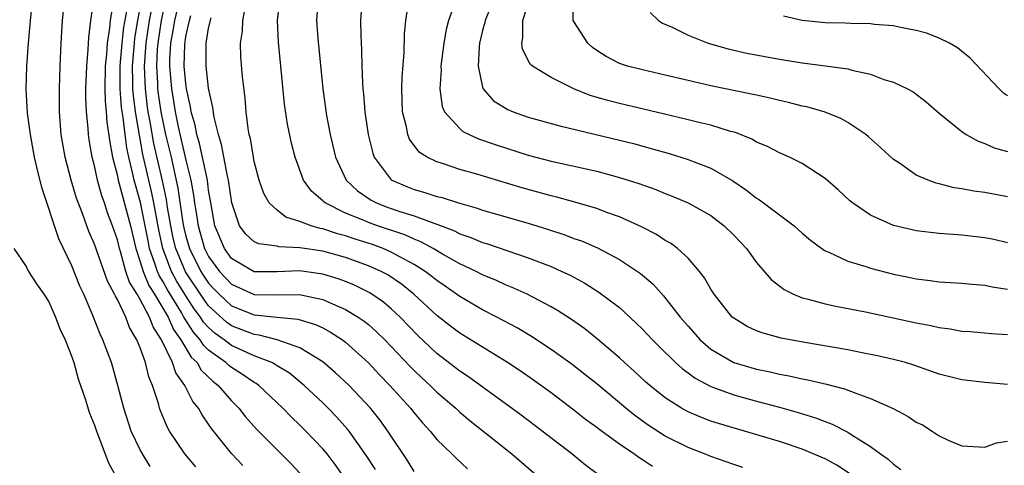
# Model space of a CAD drawing. Units: inches. Extents: x 2526000 to 2529000, y 1557000 to 1560000.
# Drawn here: x 2528254 to 2528341, y 1557920 to 1557959 of the extents above; entities that cross this region are included whole.
import ezdxf

# ---------------------------------------------------------------- set-up
doc = ezdxf.new("R2010")
doc.units = ezdxf.units.IN
doc.header["$MEASUREMENT"] = 0
doc.layers.add('LD25261557_2ft', color=161, linetype='Continuous')

msp = doc.modelspace()

# ---------------------------------------------------------------- linework, layer by layer
at = {"layer": 'LD25261557_2ft'}
for points, elevation in [([(2528285.626, 1557919.626), (2528284.841, 1557920.841), (2528283.299, 1557923), (2528283.168, 1557923.168), (2528282.227, 1557924.227), (2528281.48, 1557925), (2528281, 1557925.473), (2528279.38, 1557927), (2528278.068, 1557928.068), (2528277, 1557928.723), (2528276.84, 1557928.84), (2528276.543, 1557929), (2528275, 1557929.612), (2528273, 1557930.513), (2528272.359, 1557931), (2528271.561, 1557931.561), (2528271, 1557932.076), (2528270.562, 1557932.562), (2528270.29, 1557933), (2528269.733, 1557933.733), (2528269, 1557934.851), (2528268.18, 1557936.18), (2528267.74, 1557937), (2528266.97, 1557939), (2528266.63, 1557940.63), (2528266.195, 1557943), (2528265.994, 1557943.994), (2528265.747, 1557945), (2528265.245, 1557947.245), (2528264.936, 1557948.936), (2528264.593, 1557951), (2528264.407, 1557952.407), (2528264.365, 1557953), (2528264.367, 1557953.633), (2528264.325, 1557955), (2528264.493, 1557957), (2528264.544, 1557957.456), (2528264.795, 1557959), (2528265.429, 1557962.571)], 6962), ([(2528265.889, 1557919.89), (2528265.19, 1557921), (2528265, 1557921.344), (2528264.221, 1557923), (2528263.565, 1557925), (2528263.053, 1557927), (2528262.605, 1557928.605), (2528262.48, 1557929), (2528261.741, 1557931), (2528261.499, 1557931.498), (2528260.854, 1557933.146), (2528260.049, 1557935), (2528259.716, 1557935.716), (2528259, 1557937.479), (2528257.864, 1557939.864), (2528256.369, 1557944.369), (2528255.986, 1557946.014), (2528255.737, 1557947), (2528255.389, 1557949), (2528255.137, 1557950.864), (2528255, 1557953), (2528255.058, 1557955), (2528255.207, 1557957), (2528255.364, 1557958.636), (2528255.385, 1557959), (2528255.584, 1557961)], 6952), ([(2528269.864, 1557919.864), (2528268.924, 1557921), (2528267.569, 1557923), (2528267.361, 1557923.361), (2528266.774, 1557924.774), (2528266.694, 1557925), (2528266.591, 1557925.409), (2528266.091, 1557927), (2528265.755, 1557927.755), (2528265.465, 1557929), (2528265, 1557930.297), (2528264.719, 1557931), (2528264.069, 1557932.069), (2528263.729, 1557933), (2528263, 1557934.53), (2528262.825, 1557934.826), (2528262.761, 1557935), (2528262.138, 1557936.138), (2528261, 1557939.402), (2528260.512, 1557940.512), (2528259.938, 1557942.062), (2528259.412, 1557943.412), (2528258.945, 1557945), (2528258.417, 1557947), (2528258.085, 1557949), (2528257.942, 1557951), (2528257.938, 1557953), (2528257.999, 1557955), (2528258.084, 1557957), (2528258.203, 1557959), (2528258.409, 1557961)], 6954), ([(2528273.983, 1557919.983), (2528273, 1557921.034), (2528271.24, 1557923.24), (2528271, 1557923.608), (2528270.417, 1557924.417), (2528270.111, 1557925), (2528269.606, 1557925.606), (2528268.923, 1557927), (2528268.114, 1557928.114), (2528267.833, 1557929), (2528266.88, 1557931), (2528266.135, 1557932.135), (2528265.815, 1557933), (2528265, 1557934.539), (2528264.73, 1557935), (2528264.063, 1557936.063), (2528263.75, 1557937), (2528263.268, 1557938.732), (2528263.177, 1557939), (2528263, 1557939.77), (2528262.583, 1557941), (2528262.139, 1557942.139), (2528261.87, 1557943), (2528261.631, 1557943.631), (2528261.267, 1557945), (2528261, 1557946.269), (2528260.807, 1557947), (2528260.534, 1557948.534), (2528260.47, 1557949), (2528260.437, 1557949.563), (2528260.297, 1557951), (2528260.248, 1557952.248), (2528260.249, 1557953), (2528260.315, 1557955), (2528260.454, 1557956.454), (2528260.499, 1557957.501), (2528260.68, 1557959), (2528260.954, 1557961)], 6956), ([(2528268.477, 1557961), (2528268.005, 1557959), (2528267.875, 1557958.125), (2528267.669, 1557957), (2528267.583, 1557955.583), (2528267.571, 1557955), (2528267.732, 1557953), (2528267.92, 1557951.92), (2528268.054, 1557951), (2528268.321, 1557949.679), (2528269, 1557946.761), (2528269.441, 1557945), (2528269.685, 1557943.685), (2528269.769, 1557943), (2528269.948, 1557941.948), (2528270.073, 1557941), (2528270.649, 1557939), (2528271, 1557938.313), (2528271.943, 1557937), (2528273, 1557935.871), (2528275, 1557934.979), (2528277, 1557934.942), (2528278.969, 1557934.97), (2528281, 1557934.543), (2528281.854, 1557934.146), (2528283, 1557933.663), (2528284.104, 1557933), (2528284.635, 1557932.635), (2528285, 1557932.337), (2528285.713, 1557931.713), (2528286.433, 1557931), (2528287, 1557930.417), (2528288.652, 1557928.652), (2528289, 1557928.305), (2528289.67, 1557927.67), (2528290.415, 1557927), (2528291, 1557926.421), (2528292.653, 1557925), (2528293, 1557924.671), (2528293.903, 1557923.903), (2528297.559, 1557921), (2528299.889, 1557919)], 6968), ([(2528327.23, 1557919.23), (2528326.022, 1557920.022), (2528325, 1557920.564), (2528323, 1557921.411), (2528321, 1557922.077), (2528317.948, 1557923), (2528315.661, 1557923.661), (2528315, 1557923.878), (2528314.183, 1557924.183), (2528313, 1557924.682), (2528312.42, 1557925), (2528311, 1557925.909), (2528309.64, 1557927), (2528309.3, 1557927.3), (2528308.268, 1557928.268), (2528307.44, 1557929), (2528307, 1557929.412), (2528305.062, 1557931.062), (2528303.953, 1557931.953), (2528302.779, 1557932.779), (2528301.575, 1557933.575), (2528301, 1557933.897), (2528298.904, 1557935), (2528297.601, 1557935.6), (2528297, 1557935.834), (2528296.206, 1557936.206), (2528295, 1557936.701), (2528294.428, 1557937), (2528293, 1557937.666), (2528291.48, 1557938.519), (2528290.672, 1557939), (2528289.597, 1557939.598), (2528289, 1557939.817), (2528288.192, 1557940.192), (2528285.792, 1557941), (2528285, 1557941.288), (2528284.476, 1557941.524), (2528283, 1557942.119), (2528281.196, 1557943), (2528281.086, 1557943.086), (2528281, 1557943.185), (2528280.023, 1557944.023), (2528279.305, 1557945), (2528278.567, 1557947), (2528278.249, 1557948.249), (2528277.907, 1557949.907), (2528277.649, 1557951.649), (2528277.333, 1557955), (2528277.108, 1557957.108), (2528277.017, 1557959), (2528277.252, 1557961)], 6976), ([(2528280.599, 1557961), (2528280.459, 1557959), (2528280.576, 1557957.424), (2528280.995, 1557953), (2528281.337, 1557950.663), (2528281.656, 1557949), (2528282.124, 1557947), (2528283.044, 1557945), (2528284.051, 1557944.051), (2528285.241, 1557943.241), (2528285.702, 1557943), (2528286.64, 1557942.64), (2528287.751, 1557942.249), (2528289, 1557941.868), (2528290.814, 1557941.186), (2528291, 1557941.133), (2528292.542, 1557940.542), (2528293, 1557940.293), (2528293.975, 1557939.975), (2528295, 1557939.538), (2528295.422, 1557939.422), (2528299, 1557938.182), (2528301, 1557937.416), (2528301.954, 1557937), (2528302.667, 1557936.666), (2528303.962, 1557935.962), (2528305.191, 1557935.191), (2528307, 1557933.823), (2528308.469, 1557932.469), (2528309, 1557931.94), (2528309.872, 1557931), (2528310.433, 1557930.433), (2528311.911, 1557929), (2528312.477, 1557928.477), (2528313, 1557928.105), (2528313.627, 1557927.627), (2528315, 1557926.907), (2528317, 1557926.166), (2528319, 1557925.618), (2528321, 1557925.104), (2528322.644, 1557924.644), (2528324.17, 1557924.17), (2528325, 1557923.835), (2528325.616, 1557923.616), (2528327, 1557922.905), (2528327.295, 1557922.705), (2528329, 1557921.641), (2528329.859, 1557921), (2528330.54, 1557920.54), (2528331, 1557920.095), (2528331.647, 1557919.647)], 6978), ([(2528284.443, 1557961), (2528284.308, 1557959), (2528284.322, 1557957.678), (2528284.384, 1557956.384), (2528284.414, 1557955), (2528284.469, 1557953.531), (2528284.511, 1557953), (2528284.567, 1557952.567), (2528284.689, 1557951), (2528284.974, 1557949), (2528285.373, 1557947.373), (2528285.513, 1557947), (2528287, 1557945.032), (2528287.041, 1557945), (2528288.409, 1557944.409), (2528289, 1557944.183), (2528289.93, 1557943.93), (2528291, 1557943.578), (2528291.467, 1557943.467), (2528292.877, 1557943), (2528294.537, 1557942.537), (2528295, 1557942.368), (2528299, 1557941.223), (2528300.697, 1557940.697), (2528302.204, 1557940.204), (2528303, 1557939.898), (2528303.668, 1557939.668), (2528305.059, 1557939.059), (2528307, 1557938.03), (2528308.826, 1557936.826), (2528309.911, 1557935.911), (2528310.86, 1557934.86), (2528312.306, 1557933), (2528313, 1557932.189), (2528314.054, 1557931), (2528315, 1557930.191), (2528317, 1557929.021), (2528319, 1557928.423), (2528320.185, 1557928.185), (2528321, 1557927.99), (2528321.847, 1557927.847), (2528323, 1557927.583), (2528323.498, 1557927.498), (2528325.119, 1557927.119), (2528326.706, 1557926.706), (2528327.688, 1557926.312), (2528329, 1557925.866), (2528330.976, 1557924.975), (2528332.293, 1557924.292), (2528333, 1557923.797), (2528333.535, 1557923.535), (2528334.381, 1557923), (2528335, 1557922.582), (2528335.788, 1557922.212), (2528337, 1557921.7), (2528339, 1557921.603), (2528340.018, 1557921.982), (2528341, 1557922.103)], 6980), ([(2528296.023, 1557961), (2528295.22, 1557959), (2528295.189, 1557958.811), (2528295, 1557958.115), (2528294.726, 1557957), (2528294.688, 1557956.688), (2528294.601, 1557955), (2528295, 1557953.148), (2528295.051, 1557953), (2528295.963, 1557951.963), (2528297.199, 1557951.199), (2528297.674, 1557951), (2528299, 1557950.531), (2528301.766, 1557949.765), (2528307, 1557948.518), (2528308.211, 1557948.211), (2528309.784, 1557947.784), (2528311.336, 1557947.336), (2528313, 1557946.819), (2528313.309, 1557946.691), (2528315, 1557946.061), (2528316.939, 1557944.939), (2528318.125, 1557944.125), (2528319, 1557943.41), (2528319.26, 1557943.26), (2528322.286, 1557941), (2528323, 1557940.363), (2528323.735, 1557939.735), (2528324.709, 1557939), (2528325, 1557938.806), (2528325.322, 1557938.678), (2528327, 1557937.889), (2528328.575, 1557937.425), (2528329, 1557937.277), (2528331, 1557936.757), (2528332.462, 1557936.463), (2528333, 1557936.335), (2528334.206, 1557936.206), (2528335, 1557936.095), (2528337, 1557935.979), (2528337.884, 1557935.884), (2528339, 1557935.797), (2528339.65, 1557935.65), (2528341, 1557935.438)], 6986), ([(2528341, 1557939.499), (2528339.786, 1557939.786), (2528339, 1557939.955), (2528337, 1557940.19), (2528336.232, 1557940.232), (2528335, 1557940.328), (2528333, 1557940.557), (2528332.631, 1557940.631), (2528331, 1557941.018), (2528329, 1557941.921), (2528327.413, 1557943), (2528327.186, 1557943.186), (2528326.148, 1557944.148), (2528325, 1557945.141), (2528323, 1557946.449), (2528321.884, 1557947), (2528321, 1557947.382), (2528319.955, 1557947.954), (2528319, 1557948.344), (2528318.597, 1557948.596), (2528317.164, 1557949.164), (2528316.723, 1557949.277), (2528315, 1557949.806), (2528313.955, 1557950.045), (2528313, 1557950.293), (2528310.817, 1557950.817), (2528307, 1557951.708), (2528305.977, 1557951.977), (2528304.435, 1557952.434), (2528303, 1557953.005), (2528301, 1557953.993), (2528299.365, 1557955), (2528299.174, 1557955.174), (2528298.496, 1557956.496), (2528298.425, 1557957), (2528298.535, 1557957.465), (2528298.532, 1557959), (2528299.175, 1557961)], 6988), ([(2528341, 1557943.523), (2528339, 1557943.905), (2528338.032, 1557944.032), (2528337, 1557944.241), (2528336.331, 1557944.331), (2528335, 1557944.679), (2528334.735, 1557944.736), (2528334.026, 1557945), (2528333, 1557945.451), (2528331.516, 1557946.484), (2528331, 1557946.824), (2528329.872, 1557947.872), (2528328.809, 1557948.808), (2528328.571, 1557949), (2528327, 1557950.048), (2528326.392, 1557950.392), (2528325, 1557950.971), (2528323.419, 1557951.419), (2528323, 1557951.5), (2528321.805, 1557951.805), (2528321, 1557951.969), (2528320.183, 1557952.183), (2528319, 1557952.437), (2528318.551, 1557952.551), (2528315, 1557953.275), (2528313, 1557953.725), (2528311, 1557954.206), (2528309, 1557954.665), (2528307.698, 1557955), (2528307.167, 1557955.167), (2528307, 1557955.236), (2528305.829, 1557955.829), (2528305, 1557956.365), (2528304.628, 1557956.628), (2528304.23, 1557957), (2528303, 1557958.895), (2528302.947, 1557959), (2528302.905, 1557960.906)], 6990), ([(2528262.64, 1557960.64), (2528262.371, 1557959), (2528262.315, 1557958.315), (2528262.114, 1557957), (2528262.05, 1557956.05), (2528261.936, 1557955), (2528261.905, 1557953), (2528261.933, 1557951.933), (2528262.023, 1557951), (2528262.087, 1557950.087), (2528262.328, 1557948.328), (2528262.575, 1557947), (2528263, 1557945.368), (2528263.078, 1557945), (2528264.147, 1557941), (2528264.61, 1557939), (2528265, 1557937.848), (2528265.251, 1557937), (2528265.762, 1557935.762), (2528266.247, 1557935), (2528267.438, 1557933), (2528267.915, 1557931.915), (2528268.556, 1557931), (2528269.476, 1557929.476), (2528269.978, 1557929), (2528270.35, 1557928.349), (2528271.366, 1557927.367), (2528271.847, 1557927), (2528273, 1557925.661), (2528273.655, 1557925), (2528274.241, 1557924.241), (2528275.181, 1557923.181), (2528278.184, 1557920.184), (2528279, 1557919.315)], 6958), ([(2528289, 1557919.464), (2528288.417, 1557920.417), (2528286.709, 1557923), (2528285.983, 1557923.983), (2528285.172, 1557925), (2528283.304, 1557927), (2528282.119, 1557928.119), (2528281, 1557929.069), (2528279, 1557930.305), (2528277.006, 1557931.006), (2528275.417, 1557931.417), (2528275, 1557931.456), (2528273, 1557932.242), (2528272.555, 1557932.555), (2528271, 1557933.992), (2528270.565, 1557934.565), (2528268.976, 1557936.976), (2528268.119, 1557939), (2528267.9, 1557939.9), (2528267.677, 1557941), (2528267.404, 1557942.597), (2528267.301, 1557943.301), (2528266.953, 1557944.953), (2528266.208, 1557948.208), (2528265.884, 1557950.116), (2528265.714, 1557951), (2528265.623, 1557951.623), (2528265.456, 1557953), (2528265.382, 1557955), (2528265.53, 1557957), (2528265.825, 1557959), (2528266.031, 1557960.032)], 6964), ([(2528317.808, 1557919.808), (2528317, 1557920.062), (2528315, 1557920.769), (2528314.449, 1557921), (2528313, 1557921.563), (2528311, 1557922.562), (2528309.519, 1557923.518), (2528308.353, 1557924.353), (2528307.556, 1557925), (2528305, 1557927.136), (2528303.965, 1557927.965), (2528302.834, 1557928.833), (2528301, 1557930.159), (2528299.293, 1557931.293), (2528298.041, 1557932.041), (2528296.253, 1557933), (2528295, 1557933.632), (2528293, 1557934.79), (2528292.725, 1557935), (2528291.713, 1557935.713), (2528291, 1557936.192), (2528290.559, 1557936.559), (2528289.974, 1557937), (2528289, 1557937.619), (2528287.692, 1557938.308), (2528287, 1557938.7), (2528286.289, 1557939), (2528285.347, 1557939.347), (2528283.828, 1557939.828), (2528283, 1557940.116), (2528282.295, 1557940.295), (2528281, 1557940.729), (2528280.765, 1557940.765), (2528279.975, 1557941), (2528279, 1557941.389), (2528277.769, 1557941.769), (2528277, 1557942.366), (2528276.31, 1557943), (2528275.82, 1557943.819), (2528275.432, 1557945), (2528275, 1557946.63), (2528274.924, 1557947), (2528274.651, 1557948.651), (2528274.556, 1557949), (2528274.464, 1557949.536), (2528274.286, 1557951), (2528274.188, 1557952.188), (2528273.95, 1557954.05), (2528273.813, 1557955.813), (2528273.777, 1557957), (2528273.953, 1557958.047), (2528273.988, 1557959), (2528274.22, 1557960.22)], 6974), ([(2528341, 1557927.092), (2528339, 1557927.268), (2528337, 1557927.5), (2528335, 1557928.005), (2528332.783, 1557928.783), (2528332.051, 1557929), (2528331, 1557929.281), (2528329.606, 1557929.605), (2528328.122, 1557929.878), (2528327, 1557930.113), (2528323.24, 1557930.76), (2528321.154, 1557931.154), (2528319.583, 1557931.583), (2528319, 1557931.801), (2528318.183, 1557932.183), (2528317, 1557932.889), (2528316.873, 1557933), (2528315.278, 1557935), (2528315, 1557935.437), (2528314.442, 1557936.442), (2528313.994, 1557937), (2528313, 1557938.146), (2528312.071, 1557939), (2528311.466, 1557939.467), (2528311, 1557939.722), (2528310.234, 1557940.234), (2528308.916, 1557940.916), (2528307, 1557941.782), (2528305.796, 1557942.204), (2528305, 1557942.513), (2528303.077, 1557943.077), (2528301.508, 1557943.509), (2528301, 1557943.625), (2528298.359, 1557944.358), (2528294.482, 1557945.518), (2528293, 1557945.947), (2528291.578, 1557946.422), (2528291, 1557946.591), (2528290.156, 1557947), (2528289.45, 1557947.451), (2528288.594, 1557948.594), (2528288.439, 1557949), (2528288.322, 1557949.678), (2528287.985, 1557951), (2528287.925, 1557953), (2528287.957, 1557954.043), (2528288.132, 1557956.132), (2528288.169, 1557957.831), (2528288.271, 1557959), (2528288.502, 1557960.502)], 6982), ([(2528292.602, 1557960.602), (2528292.004, 1557959), (2528291.795, 1557958.205), (2528291.601, 1557957), (2528291.353, 1557955), (2528291.365, 1557954.635), (2528291.256, 1557953), (2528291.47, 1557951.47), (2528291.672, 1557951), (2528293, 1557949.514), (2528293.273, 1557949.273), (2528293.827, 1557949), (2528294.635, 1557948.635), (2528296.116, 1557948.116), (2528299, 1557947.191), (2528301, 1557946.667), (2528305, 1557945.775), (2528307, 1557945.241), (2528308.697, 1557944.697), (2528310.169, 1557944.169), (2528311, 1557943.822), (2528311.603, 1557943.603), (2528313.015, 1557943.015), (2528315, 1557941.889), (2528316.163, 1557941), (2528317, 1557940.171), (2528318.111, 1557939), (2528319, 1557937.781), (2528320.287, 1557936.287), (2528321.414, 1557935.414), (2528322.25, 1557935), (2528323, 1557934.696), (2528323.396, 1557934.604), (2528325, 1557934.147), (2528325.94, 1557933.94), (2528328.538, 1557933.462), (2528333, 1557932.485), (2528334.265, 1557932.265), (2528335, 1557932.08), (2528335.973, 1557931.973), (2528337, 1557931.767), (2528337.718, 1557931.718), (2528339.547, 1557931.547), (2528341, 1557931.468)], 6984), ([(2528282.853, 1557919), (2528282.078, 1557920.078), (2528281.384, 1557921), (2528281, 1557921.458), (2528279.526, 1557923), (2528279, 1557923.522), (2528278.238, 1557924.238), (2528277.502, 1557925), (2528275.407, 1557927), (2528275.172, 1557927.172), (2528275, 1557927.265), (2528273.974, 1557927.974), (2528273, 1557928.577), (2528272.76, 1557928.76), (2528272.51, 1557929), (2528271, 1557930.099), (2528270.538, 1557930.538), (2528270.254, 1557931), (2528269.66, 1557931.66), (2528268.886, 1557932.886), (2528268.835, 1557933), (2528268.606, 1557933.394), (2528267.383, 1557935.383), (2528267, 1557936.097), (2528266.649, 1557936.649), (2528266.504, 1557937), (2528266.296, 1557937.704), (2528265.83, 1557939), (2528265.687, 1557939.687), (2528265.45, 1557941), (2528265.036, 1557943.036), (2528264.476, 1557945), (2528264.335, 1557945.665), (2528264.006, 1557947), (2528263.832, 1557947.832), (2528263.673, 1557949), (2528263.508, 1557950.492), (2528263.372, 1557951.372), (2528263.258, 1557953), (2528263.256, 1557955), (2528263.423, 1557957), (2528263.581, 1557958.419), (2528263.824, 1557959.824)], 6960), ([(2528267, 1557959.827), (2528266.835, 1557959), (2528266.536, 1557957), (2528266.496, 1557956.496), (2528266.42, 1557955), (2528266.512, 1557953.488), (2528266.527, 1557953), (2528266.578, 1557952.578), (2528266.807, 1557951), (2528267, 1557950), (2528267.221, 1557949), (2528267.705, 1557947), (2528268.304, 1557944.304), (2528268.746, 1557941.254), (2528268.825, 1557940.825), (2528269, 1557940.103), (2528269.312, 1557939), (2528270.322, 1557937), (2528270.59, 1557936.59), (2528271, 1557935.978), (2528271.467, 1557935.467), (2528271.914, 1557935), (2528273, 1557933.988), (2528275, 1557933.181), (2528277, 1557932.984), (2528278.824, 1557932.825), (2528280.358, 1557932.357), (2528281, 1557932.043), (2528281.682, 1557931.682), (2528282.719, 1557931), (2528283, 1557930.788), (2528284.991, 1557928.991), (2528285.951, 1557927.951), (2528286.877, 1557927), (2528288.696, 1557925), (2528289, 1557924.61), (2528289.734, 1557923.734), (2528290.416, 1557923), (2528291, 1557922.276), (2528292.303, 1557921), (2528292.642, 1557920.642), (2528293.689, 1557919.688)], 6966), ([(2528305.162, 1557919.163), (2528304.02, 1557920.02), (2528302.806, 1557921), (2528300.224, 1557923), (2528298.385, 1557924.385), (2528293.76, 1557927.76), (2528293, 1557928.262), (2528291, 1557929.801), (2528290.373, 1557930.373), (2528289.359, 1557931.359), (2528287.781, 1557933), (2528287, 1557933.726), (2528286.305, 1557934.306), (2528285.119, 1557935.119), (2528283.78, 1557935.779), (2528283, 1557936.102), (2528282.347, 1557936.347), (2528281, 1557936.751), (2528280.791, 1557936.791), (2528278.964, 1557937.036), (2528277, 1557936.96), (2528275, 1557936.972), (2528273, 1557938.129), (2528272.373, 1557939), (2528271.551, 1557941), (2528271.183, 1557943), (2528271, 1557944.118), (2528270.886, 1557945), (2528270.201, 1557948.201), (2528269.95, 1557949), (2528269.81, 1557949.81), (2528269.47, 1557951), (2528269.415, 1557951.415), (2528269.065, 1557953), (2528269, 1557953.487), (2528268.865, 1557955), (2528268.902, 1557956.902), (2528269, 1557957.605), (2528269.309, 1557959), (2528269.432, 1557959.432)], 6970), ([(2528309.891, 1557919.891), (2528309, 1557920.491), (2528308.683, 1557920.683), (2528308.26, 1557921), (2528307, 1557921.856), (2528305.177, 1557923.178), (2528305, 1557923.323), (2528304.029, 1557924.029), (2528303, 1557924.848), (2528301, 1557926.358), (2528299.466, 1557927.466), (2528298.285, 1557928.286), (2528297.189, 1557929), (2528293, 1557931.577), (2528292.189, 1557932.189), (2528291, 1557933.127), (2528288.988, 1557935), (2528287.883, 1557935.883), (2528286.686, 1557936.686), (2528286.103, 1557937), (2528285, 1557937.498), (2528283, 1557938.211), (2528281, 1557938.76), (2528279, 1557939.08), (2528277.16, 1557939.16), (2528277, 1557939.205), (2528275.406, 1557939.406), (2528275, 1557939.603), (2528274.261, 1557940.261), (2528273.702, 1557941), (2528273.027, 1557943), (2528272.749, 1557945), (2528272.662, 1557945.338), (2528272.138, 1557948.138), (2528271.848, 1557949), (2528271.473, 1557950.526), (2528271.366, 1557951.366), (2528271, 1557953.072), (2528270.782, 1557955), (2528270.772, 1557956.772), (2528270.778, 1557957), (2528271, 1557958.319), (2528271.227, 1557959.227)], 6972), ([(2528309.683, 1557959.683), (2528310.41, 1557959), (2528310.766, 1557958.766), (2528311.6, 1557958.4), (2528313, 1557957.716), (2528314.777, 1557957), (2528316.516, 1557956.516), (2528318.146, 1557956.146), (2528321, 1557955.596), (2528323, 1557955.275), (2528325.032, 1557955.033), (2528327, 1557954.759), (2528327.359, 1557954.641), (2528329, 1557954.29), (2528330.167, 1557953.833), (2528331, 1557953.585), (2528332.23, 1557953), (2528332.736, 1557952.736), (2528333.868, 1557951.868), (2528335, 1557950.872), (2528337, 1557949.254), (2528337.377, 1557949), (2528338.416, 1557948.416), (2528339, 1557948.207), (2528339.834, 1557947.834), (2528341, 1557947.504)], 6992), ([(2528341, 1557952.383), (2528340.631, 1557952.632), (2528340.254, 1557953), (2528337.706, 1557955.706), (2528336.595, 1557956.595), (2528335.895, 1557957), (2528335, 1557957.448), (2528333.881, 1557957.881), (2528333, 1557958.122), (2528331.627, 1557958.373), (2528331, 1557958.517), (2528329.343, 1557958.657), (2528329, 1557958.7), (2528327.272, 1557958.728), (2528326.755, 1557958.755), (2528325, 1557958.793), (2528323, 1557959), (2528321.364, 1557959.365)], 6994), ([(2528253.933, 1557939), (2528255, 1557937.443), (2528255.221, 1557937), (2528255.922, 1557935.922), (2528256.562, 1557935), (2528257, 1557934.322), (2528257.59, 1557933), (2528257.972, 1557931.972), (2528258.414, 1557931), (2528259, 1557929.5), (2528259.175, 1557929), (2528259.581, 1557927.581), (2528260.18, 1557925.82), (2528260.565, 1557924.565), (2528261, 1557923.507), (2528261.161, 1557923), (2528262.229, 1557920.228), (2528262.939, 1557918.939)], 6950)]:
    msp.add_lwpolyline(points, dxfattribs=dict(at, elevation=elevation))

doc.saveas('drawing.dxf')
